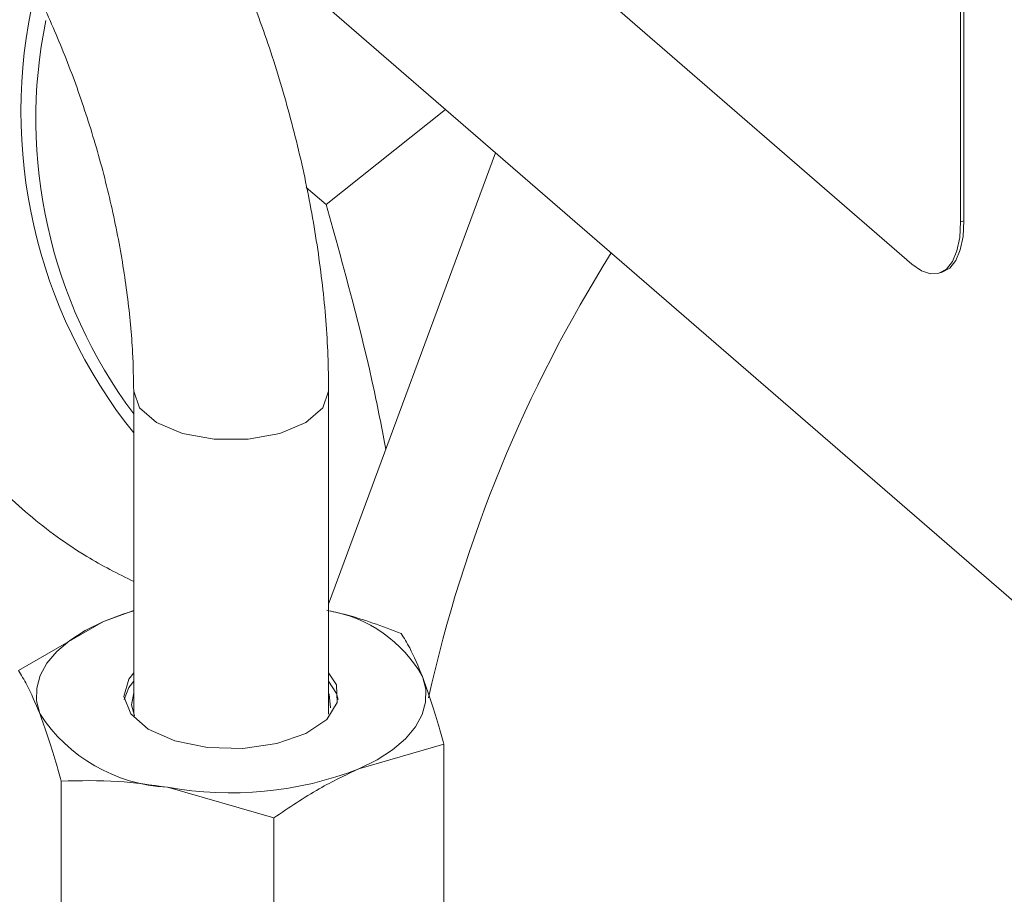
# Model space of a CAD drawing. Extents: x 19 to 29.8, y 0.6 to 8.7.
# Drawn here: x 26.2 to 26.2, y 4.6 to 4.6 of the extents above; entities that cross this region are included whole.
import ezdxf

# ---------------------------------------------------------------- set-up
doc = ezdxf.new("R2010")
doc.units = 0
doc.header["$MEASUREMENT"] = 0
doc.layers.get('0').update_dxf_attribs({"linetype": 'CONTINUOUS'})
doc.layers.add('D7', color=7, linetype='CONTINUOUS')

# ---------------------------------------------------------------- blocks, each defined once
blk = doc.blocks.new('A$C65B461B9')
at = {"color": 7, "linetype": 'Continuous', "lineweight": 15}
for p, q in [((4.403039948231712, 1.404949470885288), (4.425181180267476, 1.385774185803289)), ((4.430812564632067, 1.373817323955621), (4.397600612661439, 1.40258034157337)), ((4.426660977160434, 1.387000339751975), (4.426660977160434, 1.396587930334482)), ((4.426565042758018, 1.386972645875447), (4.426565042758018, 1.396560236457954)), ((4.408547886337157, 1.387463003734712), (4.411934286154509, 1.390166582448453)), ((4.413359785986007, 1.388932159840963), (4.40861911867179, 1.376119044836518)), ((4.408547886337157, 1.387463003734712), (4.40798288968919, 1.387952305184913)), ((4.426565042758018, 1.386972645875447), (4.426660977160434, 1.387000339751975)), ((4.425948815036389, 1.385511941104763), (4.426044749438805, 1.385539634981292)), ((4.403083656020112, 1.382165758359045), (4.403083656020112, 1.372992188619217)), ((4.408619156270564, 1.372992203136192), (4.408619156270564, 1.38216577287602)), ((4.402224438093359, 1.375627750516235), (4.403083655835363, 1.3759397265827)), ((4.399810186415689, 1.374234871695258), (4.402224438093359, 1.375627750516235)), ((4.408840627632291, 1.373825816501991), (4.408619102962593, 1.374171043963512)), ((4.408840627632291, 1.373586160485458), (4.408619102962593, 1.373931387946979)), ((4.408634085077654, 1.373566134475253), (4.408619043887949, 1.373602230098331)), ((4.408676055765238, 1.373180833557644), (4.408634085077654, 1.373566134475253)), ((4.408886524064922, 1.373417140279394), (4.408840627632291, 1.373586160485458)), ((4.411892625874987, 1.372147296850639), (4.409478450269827, 1.371446169628809)), ((4.411892625874987, 1.364401808784988), (4.411892625874987, 1.372147296850639)), ((4.40102292690403, 1.363351635161867), (4.40102292690403, 1.371097123227518)), ((4.40706419859217, 1.370053290807833), (4.404043524711835, 1.370920940864006)), ((4.40706419859217, 1.362307802742182), (4.40706419859217, 1.370053290807833))]:
    blk.add_line(p, q, dxfattribs=at)
at = {"color": 7, "linetype": 'Continuous', "lineweight": 15, "flags": 128}
for points in [[(4.425181180267476, 1.385774185803289), (4.425451156594757, 1.385586411759544), (4.425710741223529, 1.385498036916045), (4.425950062040219, 1.385512256086385), (4.42615976651614, 1.385628754288939), (4.426331853043468, 1.385842941791511), (4.426459670935134, 1.386146629071941), (4.426538440009846, 1.386528071815488), (4.426565042758018, 1.386972645875447)], [(4.426044749438805, 1.385539634981292), (4.426045996442628, 1.385539949962914), (4.426255700918563, 1.385656448165468), (4.426427787445878, 1.385870635668039), (4.426555605337544, 1.38617432294847), (4.426634374412249, 1.386555765692016), (4.426660977160434, 1.387000339751975)], [(4.403083607792073, 1.382165384457814), (4.403250715841072, 1.381692494803263), (4.403731331897152, 1.381276269089234), (4.404467518510661, 1.380967298286889), (4.4053707012493, 1.380803009484351), (4.406331919175162, 1.38080294539262), (4.407235216677396, 1.38096735054275)], [(4.407235216677396, 1.38096735054275), (4.407971623501556, 1.381276287259741), (4.408452225371338, 1.381692448882038), (4.408619156270564, 1.38216577287602), (4.408619100581621, 1.382166236771999)], [(4.402224438093359, 1.375627750516235), (4.402801173992803, 1.375846556777038), (4.403083629205764, 1.375933854237591)], [(4.400416608618361, 1.373011757286966), (4.400325993073967, 1.373371016344121), (4.400329936237188, 1.373732973584202), (4.400428310344854, 1.374091712468227), (4.400619547717813, 1.374440900789269), (4.40090027332101, 1.374774524552694), (4.401265740815052, 1.375087133846378), (4.401709632183081, 1.375373185032998), (4.402224438093359, 1.375627750516235)], [(4.403083782701632, 1.374171081405029), (4.402947646458461, 1.373994270280264), (4.402807858275896, 1.373498063506021), (4.402998028434691, 1.373006032814411), (4.403497496231349, 1.372571610508398), (4.404251837010168, 1.372241721888463), (4.40517965753433, 1.372052147292344), (4.40618023561569, 1.37202360782325), (4.407145119513356, 1.372158994164907), (4.407970009239822, 1.372443676601192), (4.408565210873544, 1.372846843014291), (4.408866228094848, 1.373324796383733), (4.408840627632291, 1.373825816501991), (4.408840627632291, 1.373825816501991)], [(4.411286203672322, 1.374062020904836), (4.411376895289226, 1.373702903800924), (4.411372876053495, 1.373340804607601), (4.411274398028841, 1.372982155718326), (4.41108334064538, 1.372633019355776), (4.410802538969673, 1.372299253639111), (4.410437147548141, 1.371986786298667), (4.409993256180112, 1.371700735112046), (4.409478450269827, 1.371446169628809)], [(4.403083782701632, 1.373931425388497), (4.402947646458461, 1.373754614263732), (4.402816369970186, 1.373417095488207)], [(4.403083723627002, 1.373602267539852), (4.403018164760379, 1.373261041130859), (4.403105809334949, 1.372945921803082)]]:
    blk.add_lwpolyline(points, dxfattribs=at)
at = {"color": 7, "linetype": 'Continuous', "lineweight": 15}
for centre, radius, start, end in [((4.414523783769237, 1.39011696546704), 0.01464120638329713, 166.9943682442231, 218.614100161668), ((4.414293140691466, 1.389887902324823), 0.01398817585823663, 168.4549966688643, 216.7407518569788), ((4.450518627924314, 1.364798056169094), 0.04001017740516288, 147.8509872256554, 167.498962187554), ((4.407984491689358, 1.37219362050258), 0.003793708223045304, 29.50501661039535, 80.36988780380624), ((4.404276682191853, 1.375516590363841), 0.004601560250155275, 212.9798665279704, 267.0956237281279), ((4.405834987391327, 1.380765554452839), 0.01000628578671313, 259.6865175547649, 291.3532767889781)]:
    blk.add_arc(centre, radius, start, end, dxfattribs=at)
for points, knots in [([(4.39570478918851, 1.39927649531767), (4.395689947109236, 1.399238445067439), (4.395372688119298, 1.398425096497331), (4.394970158462588, 1.396799063674598), (4.394526090038337, 1.394428530419507), (4.394362257450194, 1.392072594430635), (4.394448931253645, 1.389767988680626), (4.394795997869057, 1.387544071246065), (4.395396368802313, 1.38543174624037), (4.396240418495434, 1.383460114637719), (4.397314940088837, 1.381655685250397), (4.398599607263922, 1.380036970763698), (4.400080489879482, 1.378631628068137), (4.40157593844248, 1.377519379045907), (4.402633476033966, 1.376985371474501), (4.403083810383595, 1.376757973456407)], [0, 0, 0, 0, 0.004270182452901848, 0.0912778962263336, 0.1783044715274742, 0.2652369752377555, 0.3519141393227677, 0.4381293359908626, 0.5236719868743008, 0.6083719920110915, 0.6921634527951971, 0.775098903011615, 0.8573668567984306, 0.9392621082247172, 1, 1, 1, 1]), ([(4.397120371364654, 1.39805041407594), (4.397243057400846, 1.397939531806093), (4.397587600756797, 1.397628137367443), (4.39821105737904, 1.396933193296901), (4.39896710844214, 1.395911815334822), (4.399727554762482, 1.394680371813946), (4.400461022780878, 1.393268398698), (4.401140595802897, 1.391709835457289), (4.401743485691835, 1.390045768097766), (4.402250496044157, 1.388320289876442), (4.402646961721363, 1.386579274575444), (4.402921038096348, 1.384873824125074), (4.403062821563868, 1.383389555667469), (4.403077523748859, 1.38252596248274), (4.403083656020112, 1.382165758359045)], [0, 0, 0, 0, 0.04602735942696463, 0.1292601943569232, 0.2143689748055801, 0.3015754757420981, 0.3904277191185627, 0.4804710139865975, 0.5712988085708707, 0.662544525630373, 0.7538843017265598, 0.8449222971978335, 0.9353171967655712, 0.9999999999999999, 0.9999999999999999, 0.9999999999999999, 0.9999999999999999]), ([(4.408619156270564, 1.38216577287602), (4.408614883923217, 1.382503147341253), (4.408602493266553, 1.383481600358746), (4.408465303811123, 1.385165115137799), (4.408164762831486, 1.387206638635921), (4.407725215546481, 1.389259875483454), (4.407159243145177, 1.391296077092928), (4.406468900844654, 1.393276898623133), (4.405840104018292, 1.394834197904437), (4.405412490013983, 1.39567501904714), (4.40528552455476, 1.395924672335927)], [0, 0, 0, 0, 0.07657450328887501, 0.2220812821583012, 0.3663986857321543, 0.5098829678489943, 0.652970357944675, 0.7960554480941568, 0.9394455901174477, 1, 1, 1, 1]), ([(4.410243737870577, 1.380510288146283), (4.410140770177069, 1.381051405125093), (4.409716371074477, 1.383281712053066), (4.409051469510185, 1.385660987786096), (4.408547886337157, 1.387463003734712)], [0, 0, 0, 0, 0.2426199605195361, 1, 1, 1, 1]), ([(4.408564978711258, 1.375945280203045), (4.408731807937112, 1.375909160528996), (4.409445648471543, 1.375754609146911), (4.410144463838019, 1.375488842503361), (4.410679961459156, 1.375285187271622)], [0, 0, 0, 0, 0.2337065742359501, 1, 1, 1, 1]), ([(4.410679961459156, 1.375285187271622), (4.410760126702346, 1.375157730378495), (4.410959694442571, 1.37484043221879), (4.411163979048258, 1.374353409391121), (4.411286203672322, 1.374062020904836)], [0, 0, 0, 0, 0.4016943976102798, 1, 1, 1, 1]), ([(4.400416608618361, 1.373011757286966), (4.400294361040235, 1.373303189927752), (4.400090062827079, 1.373790227533576), (4.399890382433345, 1.374107462990598), (4.399810186415689, 1.374234871695258)], [0, 0, 0, 0, 0.5983781073639078, 0.9999999999999999, 0.9999999999999999, 0.9999999999999999, 0.9999999999999999]), ([(4.411286203672322, 1.374062020904836), (4.411438436865492, 1.373629981565099), (4.411642783805835, 1.373050042884564), (4.411841857055212, 1.372330738137586), (4.411892625874987, 1.372147296850639)], [0, 0, 0, 0, 0.744974174412197, 1, 1, 1, 1]), ([(4.40102292690403, 1.371097123227518), (4.400972124585525, 1.371280516484493), (4.400772869107644, 1.371999816550508), (4.400568712965299, 1.372579712225877), (4.400416608618361, 1.373011757286966)], [0, 0, 0, 0, 0.2549607120043435, 1, 1, 1, 1]), ([(4.409478450269827, 1.371446169628809), (4.409102811507328, 1.371268326981574), (4.408289383000781, 1.370883216888112), (4.407492879334637, 1.370343674300946), (4.40706419859217, 1.370053290807833)], [0, 0, 0, 0, 0.4617968997771696, 1, 1, 1, 1]), ([(4.404043524711835, 1.370920940864006), (4.403573590338912, 1.370987258412306), (4.402555851542498, 1.371130882598306), (4.401559317651429, 1.371108936080983), (4.40102292690403, 1.371097123227518)], [0, 0, 0, 0, 0.4617435972720656, 0.9999999999999999, 0.9999999999999999, 0.9999999999999999, 0.9999999999999999])]:
    blk.add_open_spline(points, degree=3, knots=knots, dxfattribs=at)

msp = doc.modelspace()

# ---------------------------------------------------------------- block references
at = {"layer": 'D7', "color": 7, "linetype": 'Continuous'}
msp.add_blockref('A$C65B461B9', (21.78553413640099, 3.230814720735978), dxfattribs=at)

doc.saveas('drawing.dxf')
